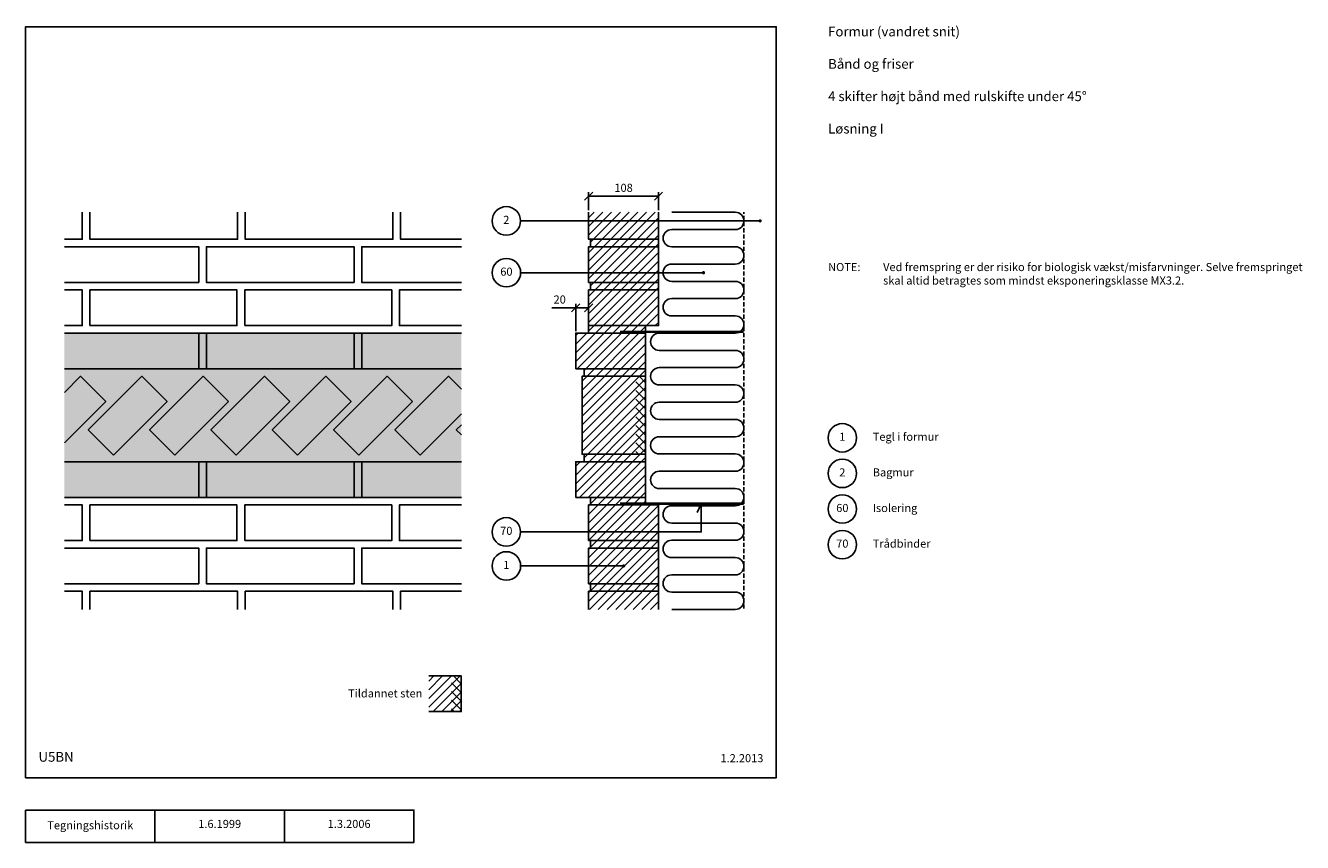
# Model space of a CAD drawing. Units: millimetres. Extents: x 100 to 2073, y 140 to 1402.
import ezdxf

# ---------------------------------------------------------------- set-up
doc = ezdxf.new("R2010")
doc.units = ezdxf.units.MM
doc.linetypes.add('DASHED', pattern=[19.05, 12.7, -6.35])
for name, color, linetype in [('A09-H--', 3, 'Continuous'), ('A99---O', 8, 'Continuous'), ('A99--M-', 1, 'Continuous'), ('A99--S-', 1, 'Continuous'), ('A99--T-', 1, 'Continuous'), ('A99-I--', 30, 'Continuous'), ('A99-M--', 7, 'Continuous'), ('A99-S--', 3, 'Continuous')]:
    doc.layers.add(name, color=color, linetype=linetype)
doc.styles.add('Arial', font='arial.ttf')
doc.styles.get("Standard").update_dxf_attribs({"font": 'arial.ttf'})
doc.dimstyles.new('ISO-25', dxfattribs={"dimtxt": 2.5, "dimasz": 2.5, "dimexe": 1.25, "dimexo": 0.625, "dimtad": 1, "dimtih": 1, "dimdec": 4, "dimdsep": 46, "dimtxsty": 'Standard', "dimcen": 2.5, "dimadec": 0, "dimazin": 0, "dimtfac": 1, "dimtdec": 4, "dimtmove": 0, "dimatfit": 3, "dimfxl": 1, "dimtvp": 1, "dimtolj": 1, "dimtzin": 0, "dimarcsym": 0})

# ---------------------------------------------------------------- blocks, each defined once
blk = doc.blocks.new('_Oblique')
at = {"color": 0, "linetype": 'ByBlock', "lineweight": -2}
blk.add_line((-0.5, -0.5), (0.5, 0.5), dxfattribs=at)
blk = doc.blocks.new('*D10')
at = {"layer": 'A99--M-', "color": 0, "lineweight": -2, "transparency": 16777216}
for p, q in [((950, 929.8), (950, 972.1)), ((970, 941.5), (970, 972.1)), ((950, 965.8), (913.2, 965.8)), ((970, 965.8), (950, 965.8))]:
    blk.add_line(p, q, dxfattribs=at)
at = {"layer": 'Defpoints', "color": 0, "transparency": 16777216}
for p in [(970, 965.8), (970, 938.3), (950, 926.7)]:
    blk.add_point(p, dxfattribs=at)
at = {"layer": 'A99--M-', "color": 0, "lineweight": -2, "transparency": 16777216, "xscale": 12.5, "yscale": 12.5, "zscale": 12.5, "rotation": 180}
blk.add_blockref('_Oblique', (950, 965.8), dxfattribs=at)
at = {"layer": 'A99--M-', "color": 0, "lineweight": -2, "transparency": 16777216, "xscale": 12.5, "yscale": 12.5, "zscale": 12.5}
blk.add_blockref('_Oblique', (970, 965.8), dxfattribs=at)
at = {"layer": 'A99--M-', "color": 0, "transparency": 16777216, "insert": (925.3, 978.6), "char_height": 12.5, "attachment_point": 5, "style": 'Arial'}
blk.add_mtext('\\A1;20', dxfattribs=at)
blk = doc.blocks.new('*D11')
at = {"layer": 'A99--M-', "color": 0, "lineweight": -2, "transparency": 16777216}
for p, q in [((970, 1116.5), (970, 1144.6)), ((1078, 1116.5), (1078, 1144.6)), ((970, 1138.3), (1078, 1138.3))]:
    blk.add_line(p, q, dxfattribs=at)
at = {"layer": 'Defpoints', "color": 0, "transparency": 16777216}
for p in [(1078, 1138.3), (970, 1113.3), (1078, 1113.3)]:
    blk.add_point(p, dxfattribs=at)
at = {"layer": 'A99--M-', "color": 0, "lineweight": -2, "transparency": 16777216, "xscale": 12.5, "yscale": 12.5, "zscale": 12.5, "rotation": 180}
blk.add_blockref('_Oblique', (970, 1138.3), dxfattribs=at)
at = {"layer": 'A99--M-', "color": 0, "lineweight": -2, "transparency": 16777216, "xscale": 12.5, "yscale": 12.5, "zscale": 12.5}
blk.add_blockref('_Oblique', (1078, 1138.3), dxfattribs=at)
at = {"layer": 'A99--M-', "color": 0, "transparency": 16777216, "insert": (1024, 1151.1), "char_height": 12.5, "attachment_point": 5, "style": 'Arial'}
blk.add_mtext('\\A1;108', dxfattribs=at)

msp = doc.modelspace()

# ---------------------------------------------------------------- hatches: boundary and pattern name
at = {"layer": 'A99--S-'}
h = msp.add_hatch(dxfattribs=at)
h.set_pattern_fill('ANSI31', color=256, scale=3)
h.paths.add_polyline_path([(1078, 1113.33333), (970, 1113.33333), (970, 1071.66667), (1078, 1071.66667)])
h.paths.add_polyline_path([(1078, 1071.66667), (973, 1071.66667), (973, 1060), (1078, 1060)])
h.paths.add_polyline_path([(1078, 1060), (973, 1060), (970, 1060), (970, 1005), (1078, 1005)])
h.paths.add_polyline_path([(1078, 1005), (973, 1005), (973, 993.33333), (1078, 993.33333)])
h.paths.add_polyline_path([(1078, 993.33333), (973, 993.33333), (970, 993.33333), (970, 938.33333), (1078, 938.33333)])
h.paths.add_polyline_path([(1058, 938.33333), (970, 938.33333), (970, 926.66667), (1058, 926.66667)])
h.paths.add_polyline_path([(1058, 926.66667), (970, 926.66667), (950, 926.66667), (950, 871.66667), (1058, 871.66667)])
h.paths.add_polyline_path([(1058, 871.66667), (963, 871.66667), (963, 860), (1058, 860)])
h.paths.add_polyline_path([(1058, 860), (960, 860), (960, 739.56973), (1058, 739.56973)])
h.paths.add_polyline_path([(1058, 739.56973), (963, 739.56973), (963, 727.90307), (1058, 727.90307)])
h.paths.add_polyline_path([(1058, 727.90307), (963, 727.90307), (950, 727.90307), (950, 672.90307), (1058, 672.90307)])
h.paths.add_polyline_path([(1058, 672.90307), (973, 672.90307), (973, 661.2364), (1058, 661.2364)])
h.paths.add_polyline_path([(1078, 661.2364), (970, 661.2364), (970, 606.2364), (1078, 606.2364)])
h.paths.add_polyline_path([(1078, 606.2364), (973, 606.2364), (973, 594.56973), (1078, 594.56973)])
h.paths.add_polyline_path([(1078, 594.56973), (973, 594.56973), (970, 594.56973), (970, 539.56973), (1078, 539.56973)])
h.paths.add_polyline_path([(1078, 539.56973), (973, 539.56973), (973, 527.90307), (1078, 527.90307)])
h.paths.add_polyline_path([(1078, 527.90307), (973, 527.90307), (970, 527.90307), (970, 500), (1078, 500)])
at = {"layer": 'A99--S-', "transparency": 33554457}
h = msp.add_hatch(color=254, dxfattribs=at)
h.dxf.hatch_style = 1
h.paths.add_polyline_path([(773.33333, 926.66667), (160, 926.66667), (160, 672.90307), (773.33333, 672.90307)])
at = {"layer": 'A99--S-'}
h = msp.add_hatch(dxfattribs=at)
h.set_pattern_fill('ANSI31', color=256, scale=3, angle=90)
h.set_pattern_definition([(135, (610.968, -63.56), (-6.73519, -6.73519), [])])
h.paths.add_polyline_path([(1058, 860), (1043, 860), (1043, 739.83945), (1058, 739.56973)])
h = msp.add_hatch(dxfattribs=at)
h.set_pattern_fill('ANSI31', color=256, scale=3)
h.set_pattern_definition([(45, (536.585, -511.176), (-6.73519, 6.73519), [])])
h.paths.add_polyline_path([(773.14818, 397.12334), (723.14818, 397.12334), (723.14818, 342.12334), (773.14818, 342.12334)])
h = msp.add_hatch(dxfattribs=at)
h.set_pattern_fill('ANSI31', color=256, scale=3, angle=90)
h.set_pattern_definition([(135, (326.117, -461.006), (-6.73519, -6.73519), [])])
h.paths.add_polyline_path([(773.14818, 396.58391), (758.14818, 396.85363), (758.14818, 342.39306), (773.14818, 342.12334)])

# ---------------------------------------------------------------- linework, layer by layer
at = {"layer": 'A09-H--'}
for points in [[(100, 240), (1260, 240), (1260, 1400), (100, 1400)], [(100, 190), (500, 190), (500, 140), (100, 140)]]:
    msp.add_lwpolyline(points, close=True, dxfattribs=at)
for points in [[(300, 140), (300, 190)], [(500, 190), (700, 190), (700, 140), (500, 140)]]:
    msp.add_lwpolyline(points, dxfattribs=at)
at = {"layer": 'A99---O'}
for points in [[(160, 1071.66667), (187.51849, 1071.66667), (187.51849, 1113.33333)], [(199.51849, 1113.33333), (199.51849, 1071.66667), (427.51849, 1071.66667), (427.51849, 1113.33333)], [(439.51849, 1113.33333), (439.51849, 1071.66667), (667.51849, 1071.66667), (667.51849, 1113.33333)], [(679.51849, 1113.33333), (679.51849, 1071.66667), (773.33333, 1071.66667)], [(160, 1005), (367.51849, 1005), (367.51849, 1060), (160, 1060)], [(773.33333, 1060), (619.51849, 1060), (619.51849, 1005), (773.33333, 1005)], [(160, 938.33333), (187.51849, 938.33333), (187.51849, 993.33333), (160, 993.33333)], [(773.33333, 993.33333), (677.78327, 993.33333), (677.78327, 938.33333), (773.33333, 938.33333)], [(773.33333, 926.66667), (160, 926.66667)], [(160, 871.66667), (367.51849, 871.66667), (367.51849, 926.66667), (160, 926.66667)], [(773.33333, 926.66667), (619.51849, 926.66667), (619.51849, 871.66667), (773.33333, 871.66667)], [(160, 871.66667), (773.33333, 871.66667)], [(160, 834.95752), (185.04248, 860), (223.93335, 821.10913), (160, 757.17578)], [(235.90986, 738.33333), (197.01899, 777.22421), (279.79478, 860), (318.68566, 821.10913), (235.90986, 738.33333)], [(330.66217, 738.33333), (291.7713, 777.22421), (374.54709, 860), (413.43797, 821.10913), (330.66217, 738.33333)], [(425.41448, 738.33333), (386.52361, 777.22421), (469.2994, 860), (508.19027, 821.10913), (425.41448, 738.33333)], [(520.16679, 738.33333), (481.27592, 777.22421), (564.05171, 860), (602.94258, 821.10913), (520.16679, 738.33333)], [(614.9191, 738.33333), (576.02822, 777.22421), (658.80402, 860), (697.69489, 821.10913), (614.9191, 738.33333)], [(709.67141, 738.33333), (670.78053, 777.22421), (753.55633, 860), (773.33333, 840.22299)], [(773.33333, 801.99526), (709.67141, 738.33333)], [(773.33333, 769.42372), (765.53284, 777.22421), (773.33333, 785.0247)], [(773.33333, 727.90307), (160, 727.90307)], [(160, 672.90307), (367.51849, 672.90307), (367.51849, 727.90307), (160, 727.90307)], [(773.33333, 727.90307), (619.51849, 727.90307), (619.51849, 672.90307), (773.33333, 672.90307)], [(160, 672.90307), (773.33333, 672.90307)], [(160, 606.2364), (187.51849, 606.2364), (187.51849, 661.2364), (160, 661.2364)], [(773.33333, 661.2364), (677.78327, 661.2364), (677.78327, 606.2364), (773.33333, 606.2364)], [(160, 539.56973), (367.51849, 539.56973), (367.51849, 594.56973), (160, 594.56973)], [(773.33333, 594.56973), (619.51849, 594.56973), (619.51849, 539.56973), (773.33333, 539.56973)], [(187.51849, 500), (187.51849, 527.90307), (160, 527.90307)], [(427.51849, 500), (427.51849, 527.90307), (199.51849, 527.90307), (199.51849, 500)], [(667.51849, 500), (667.51849, 527.90307), (439.51849, 527.90307), (439.51849, 500)], [(773.33333, 527.90307), (679.51849, 527.90307), (679.51849, 500)]]:
    msp.add_lwpolyline(points, dxfattribs=at)
at = {"layer": 'A99---O', "linetype": 'DASHED', "ltscale": 0.5}
msp.add_lwpolyline([(1210, 501.2364), (1210, 1113.33333)], dxfattribs=at)
at = {"layer": 'A99---O'}
for points in [[(607.51849, 1005), (607.51849, 1060), (379.51849, 1060), (379.51849, 1005)], [(199.51849, 938.33333), (426.65088, 938.33333), (426.65088, 993.33333), (199.51849, 993.33333)], [(438.65088, 938.33333), (665.78327, 938.33333), (665.78327, 993.33333), (438.65088, 993.33333)], [(607.51849, 871.66667), (607.51849, 926.66667), (379.51849, 926.66667), (379.51849, 871.66667)], [(607.51849, 672.90307), (607.51849, 727.90307), (379.51849, 727.90307), (379.51849, 672.90307)], [(199.51849, 606.2364), (426.65088, 606.2364), (426.65088, 661.2364), (199.51849, 661.2364)], [(438.65088, 606.2364), (665.78327, 606.2364), (665.78327, 661.2364), (438.65088, 661.2364)], [(607.51849, 539.56973), (607.51849, 594.56973), (379.51849, 594.56973), (379.51849, 539.56973)]]:
    msp.add_lwpolyline(points, close=True, dxfattribs=at)
at = {"layer": 'A99--T-'}
for points in [[(864.79283, 1100), (1235, 1100)], [(865, 1020), (1147.5, 1020)], [(864.79283, 619.68964), (1144, 619.68964), (1144, 663.2364), (1137.66073, 649.64178)], [(865, 567.06973), (1024, 567.06973)]]:
    msp.add_lwpolyline(points, dxfattribs=at)
at = {"layer": 'A99--T-', "const_width": 2.5}
for points in [[(1233.75, 1100, 1), (1236.25, 1100, 1)], [(1146.25, 1020, 1), (1148.75, 1020, 1)], [(1022.75, 567.06973, 1), (1025.25, 567.06973, 1)]]:
    msp.add_lwpolyline(points, format="xyb", close=True, dxfattribs=at)
at = {"layer": 'A99--T-'}
for centre in [(842.79283, 1100), (843, 1020), (1362, 765), (1362, 710), (1362, 655), (842.79283, 619.68964), (1362, 600), (843, 567.06973)]:
    msp.add_circle(centre, 22, dxfattribs=at)
at = {"layer": 'A99-I--'}
msp.add_lwpolyline([(1098.33333, 1113.33333), (1196.66667, 1113.33333, -1), (1196.66667, 1086.66667), (1098.33333, 1086.66667, 1), (1098.33333, 1060), (1196.66667, 1060, -1), (1196.66667, 1033.33333), (1098.33333, 1033.33333, 1), (1098.33333, 1006.66667), (1196.66667, 1006.66667, -1), (1196.66667, 980), (1098.33333, 980, 1), (1098.33333, 953.33333), (1196.66667, 953.33333, -1), (1196.66667, 926.66667), (1079.03146, 926.66667, 1), (1079.03146, 900), (1196.66667, 900, -1), (1196.66667, 873.33333), (1079.03146, 873.33333, 1), (1079.03146, 846.66667), (1196.66667, 846.66667, -1), (1196.66667, 820), (1079.03146, 820, 1), (1079.03146, 793.33333), (1196.66667, 793.33333, -1), (1196.66667, 766.66667), (1079.03146, 766.66667, 1), (1079.03146, 740), (1196.66667, 740, -1), (1196.66667, 713.33333), (1079.03146, 713.33333, 1), (1079.03146, 686.66667), (1196.66667, 686.66667, -1), (1196.66667, 660), (1098.33333, 660, 1), (1098.33333, 633.33333), (1196.66667, 633.33333, -1), (1196.66667, 606.66667), (1098.33333, 606.66667, 1), (1098.33333, 580), (1196.66667, 580, -1), (1196.66667, 553.33333), (1098.33333, 553.33333, 1), (1098.33333, 526.66667), (1196.66667, 526.66667, -1), (1196.66667, 500), (1098.33333, 500)], format="xyb", dxfattribs=at)
at = {"layer": 'A99-M--'}
for points in [[(970, 1113.33333), (970, 1071.66667), (1078, 1071.66667), (1078, 1113.33333)], [(1078, 500), (1078, 527.90307), (970, 527.90307), (970, 500)], [(723.14818, 397.12334), (773.14818, 397.12334), (773.14818, 342.12334), (723.14818, 342.12334)]]:
    msp.add_lwpolyline(points, dxfattribs=at)
for points in [[(973, 1060), (1078, 1060), (1078, 1071.66667), (973, 1071.66667)], [(970, 1005), (1078, 1005), (1078, 1060), (970, 1060)], [(970, 938.33333), (1078, 938.33333), (1078, 993.33333), (970, 993.33333)], [(973, 993.33333), (1078, 993.33333), (1078, 1005), (973, 1005)], [(1058, 926.66667), (970, 926.66667), (970, 938.33333), (1058, 938.33333)], [(950, 871.66667), (1058, 871.66667), (1058, 926.66667), (950, 926.66667)], [(963, 860), (1058, 860), (1058, 871.66667), (963, 871.66667)], [(1058, 860), (960, 860), (960, 739.56973), (1058, 739.56973)], [(1058, 727.90307), (963, 727.90307), (963, 739.56973), (1058, 739.56973)], [(950, 672.90307), (1058, 672.90307), (1058, 727.90307), (950, 727.90307)], [(973, 661.2364), (1058, 661.2364), (1058, 672.90307), (973, 672.90307)], [(970, 606.2364), (1078, 606.2364), (1078, 661.2364), (970, 661.2364)], [(970, 539.56973), (1078, 539.56973), (1078, 594.56973), (970, 594.56973)], [(973, 594.56973), (1078, 594.56973), (1078, 606.2364), (973, 606.2364)], [(973, 527.90307), (1078, 527.90307), (1078, 539.56973), (973, 539.56973)]]:
    msp.add_lwpolyline(points, close=True, dxfattribs=at)
at = {"layer": 'A99-S--', "const_width": 4}
for points in [[(1018.53613, 928.66667), (1209.53613, 928.66667)], [(1018.53613, 663.2364), (1209.53613, 663.2364)]]:
    msp.add_lwpolyline(points, dxfattribs=at)

# ---------------------------------------------------------------- texts
at = {"layer": 'A09-H--', "style": 'Arial'}
for s, insert, char_height, width, attachment_point in [('Formur (vandret snit)\\P\\PBånd og friser\\P\\P4 skifter højt bånd med rulskifte under 45°\\P\\PLøsning I', (1340, 1400), 15, 1168.3174, 1), ('U5BN', (120, 260), 15, 100, 7), ('Tegningshistorik', (200, 165), 12.5, 375.6087, 5), ('1.6.1999', (400, 167), 12.5, 375.6087, 5), ('1.3.2006', (600, 167), 12.5, 375.6087, 5)]:
    msp.add_mtext(s, dxfattribs=dict(at, insert=insert, char_height=char_height, width=width, attachment_point=attachment_point))
at = {"layer": 'A99--T-', "char_height": 12.5, "style": 'Arial'}
for s, insert, width, attachment_point in [('2', (842.79283, 1100), 44.8886, 5), ('60', (843, 1020), 44.8886, 5), ('{NOTE:}', (1340, 1035), 1297.1378, 1), ('Ved fremspring er der risiko for biologisk vækst/misfarvninger. Selve fremspringet skal altid betragtes som mindst eksponeringsklasse MX3.2.', (1425, 1035), 650, 1), ('{1}', (1362, 765), 44.8886, 5), ('{Tegl i formur}', (1409, 765), 650, 4), ('{2}', (1362, 710), 44.8886, 5), ('{Bagmur}', (1409, 710), 650, 4), ('{60}', (1362, 655), 44.8886, 5), ('{Isolering}', (1409, 655), 650, 4), ('70', (842.79283, 619.68964), 44.8886, 5), ('{70}', (1362, 600), 44.8886, 5), ('{Trådbinder}', (1409, 600), 650, 4), ('1', (843, 567.06973), 44.8886, 5), ('{Tildannet sten}', (713.14818, 368.62334), 375.6087, 6), ('1.2.2013', (1240, 260), 375.6087, 9)]:
    msp.add_mtext(s, dxfattribs=dict(at, insert=insert, width=width, attachment_point=attachment_point))

# ---------------------------------------------------------------- dimensions: what is measured, and where the dimension line sits
at = {"layer": 'A99--M-'}
for base, p1, p2, override, picture, middle in [((1078, 1138.33333), (970, 1113.33333), (1078, 1113.33333), {"dimscale": 5, "dimtad": 0, "dimtih": 0, "dimtoh": 1, "dimtxsty": 'Arial', "dimblk1": 'OBLIQUE', "dimblk2": 'OBLIQUE', "dimsah": 1}, '*D11', (1024, 1151.09766)), ((970, 965.83333), (950, 926.66667), (970, 938.33333), {"dimscale": 5, "dimtad": 0, "dimjust": 1, "dimtih": 0, "dimtoh": 1, "dimtxsty": 'Arial', "dimblk1": 'OBLIQUE', "dimblk2": 'OBLIQUE', "dimsah": 1}, '*D10', (925.3368, 978.59766))]:
    dim = msp.add_linear_dim(base=base, p1=p1, p2=p2, dimstyle='ISO-25', override=override, dxfattribs=at)
    dim.commit()
    dim.dimension.update_dxf_attribs({"geometry": picture, "text_midpoint": middle})

doc.saveas('drawing.dxf')
